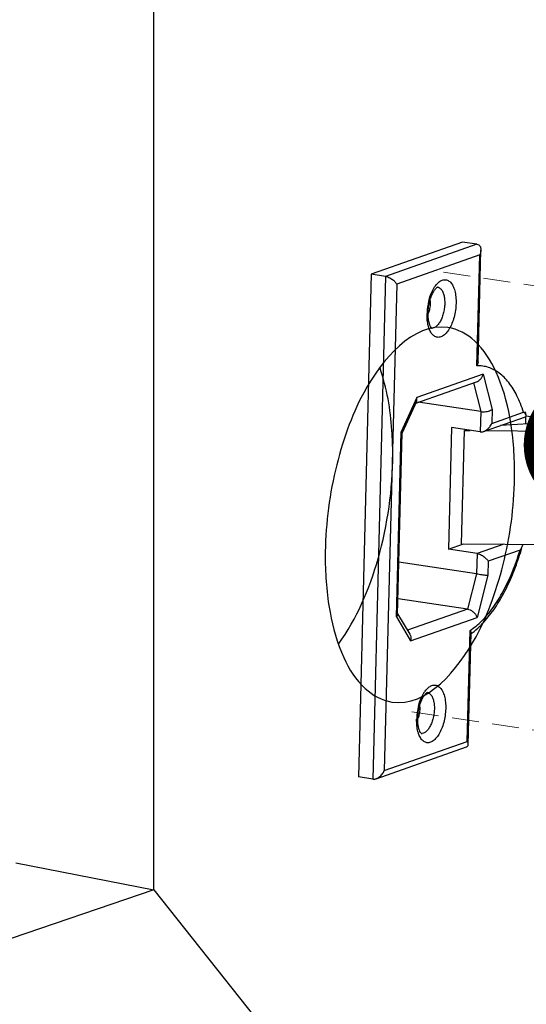
# Model space of a CAD drawing. Units: millimetres. Extents: x 12556 to 19070, y 2746 to 5092.
# Drawn here: x 12993 to 13040, y 4409 to 4500 of the extents above; entities that cross this region are included whole.
import ezdxf

# ---------------------------------------------------------------- set-up
doc = ezdxf.new("R2010")
doc.units = ezdxf.units.MM
doc.linetypes.add('HIDDEN', pattern=[0.375, 0.25, -0.125])
doc.layers.add('02___PRT_ALL_AXES', color=7, linetype='Continuous')
doc.layers.add('实体', color=7, linetype='Continuous', lineweight=30)
doc.layers.add('虚线', color=4, linetype='HIDDEN', lineweight=13)
doc.styles.add('ROMANS不用作标注', font='simkai_2.ttf')
doc.dimstyles.get("Standard").update_dxf_attribs({"dimtxt": 0.18, "dimasz": 0.18, "dimexe": 0.18, "dimexo": 0.0625, "dimgap": 0.09, "dimtad": 0, "dimtih": 1, "dimtoh": 1, "dimdec": 4, "dimzin": 0, "dimdsep": 46, "dimtxsty": 'Standard', "dimcen": 0.09, "dimadec": 0, "dimazin": 0, "dimtfac": 1, "dimtdec": 4, "dimtofl": 0, "dimtmove": 0, "dimatfit": 3, "dimfxl": 1, "dimtolj": 1, "dimtzin": 0, "dimarcsym": 0})

msp = doc.modelspace()

# ---------------------------------------------------------------- linework, layer by layer
at = {"color": 7, "linetype": 'Continuous'}
for p, q in [((13005.5963, 4419.3326), (13005.5963, 4796.8378)), ((12992.8389, 4421.832), (13005.5963, 4419.3326)), ((13005.5963, 4419.3326), (12826.4535, 4358.0787))]:
    msp.add_line(p, q, dxfattribs=at)
msp.add_line((13005.5963, 4419.3326), (13040.9568, 4374.8308))
at = {"layer": '02___PRT_ALL_AXES', "color": 7, "linetype": 'Continuous'}
for points, start_tangent, end_tangent in [([(13032.7909, 4471.3048), (13025.0131, 4465.2719), (13023.5228, 4461.9088), (13022.3964, 4458.1155), (13021.4568, 4450.0741)], (-0.9890575, 0.1475303), (0, -1)), ([(13038.9568, 4457.9192), (13038.5188, 4463.0045), (13037.2485, 4467.1868), (13035.2733, 4470.0494), (13032.7909, 4471.3048)], (0, 1), (-0.9890575, 0.1475303)), ([(13027.6985, 4459.6015), (13027.6231, 4461.7775), (13026.5197, 4467.5466)], (0, 1), (-0.3273443, 0.9449051)), ([(13022.6716, 4442.0508), (13026.3356, 4449.9308), (13027.6985, 4459.6015)], (0.5933167, 0.8049692), (0, 1)), ([(13027.6228, 4436.6885), (13035.4006, 4442.7214), (13036.8908, 4446.0845), (13038.0173, 4449.8778), (13038.9568, 4457.9192)], (0.9890575, -0.1475303), (0, 1)), ([(13021.4568, 4450.0741), (13021.8949, 4444.9889), (13023.1651, 4440.8065), (13025.1403, 4437.9439), (13027.6228, 4436.6885)], (0, -1), (0.9890575, -0.1475303))]:
    msp.add_spline(points, degree=3, dxfattribs=dict(at, start_tangent=start_tangent, end_tangent=end_tangent))
at = {"layer": '实体', "color": 0, "linetype": 'ByBlock', "lineweight": 30}
for p, q in [((13034.1425, 4479.1987), (13025.705, 4476.231)), ((13035.4727, 4479), (13027.0352, 4476.0323)), ((13035.4727, 4479), (13034.1425, 4479.1987)), ((13035.5833, 4468.1472), (13035.8472, 4478.4651)), ((13035.7351, 4478.0162), (13028.0647, 4475.3183)), ((13035.4727, 4467.7552), (13035.7351, 4478.0162)), ((13025.705, 4476.231), (13024.5165, 4429.7621)), ((13027.0352, 4476.0323), (13025.705, 4476.231)), ((13027.0352, 4476.0323), (13025.8467, 4429.5633)), ((13028.0647, 4475.3183), (13026.9145, 4430.3483)), ((13029.8177, 4464.3127), (13035.4436, 4466.2915)), ((13036.0681, 4466.992), (13029.9194, 4464.8293)), ((13036.0681, 4466.992), (13036.8903, 4463.7427)), ((13035.1634, 4466.1929), (13035.8372, 4463.5303)), ((13029.9194, 4464.8293), (13028.4754, 4461.658)), ((13029.8899, 4464.4712), (13028.5727, 4461.5784)), ((13035.8372, 4463.5303), (13030.0512, 4464.3948)), ((13035.8372, 4463.5303), (13035.7892, 4461.6565)), ((13036.8903, 4463.7427), (13036.857, 4462.4415)), ((13036.0997, 4461.6943), (13039.9608, 4463.0524)), ((13036.857, 4462.4415), (13039.788, 4463.4724)), ((13039.9886, 4462.3822), (13040.0058, 4463.0534)), ((13040.0286, 4463.1373), (13045.3675, 4462.3395)), ((13033.1288, 4462.0541), (13032.8413, 4450.8116)), ((13035.7892, 4461.6565), (13033.1288, 4462.0541)), ((13034.0563, 4451.3091), (13034.3247, 4461.8021)), ((13034.4708, 4461.8535), (13034.3247, 4461.8021)), ((13034.3247, 4461.8021), (13034.8422, 4461.798)), ((13036.3602, 4461.786), (13046.462, 4461.7058)), ((13041.8295, 4462.492), (13037.6608, 4462.2434)), ((13028.0378, 4444.5481), (13028.4754, 4461.658)), ((13028.0378, 4444.5481), (13028.4754, 4461.658)), ((13028.1444, 4444.7801), (13028.5742, 4461.5856)), ((13028.1444, 4444.7801), (13028.5742, 4461.5856)), ((13032.8413, 4450.8116), (13034.2515, 4451.3076)), ((13035.5017, 4450.414), (13032.8413, 4450.8116)), ((13034.0563, 4451.3091), (13046.1936, 4451.2128)), ((13037.9586, 4451.2782), (13035.5017, 4450.414)), ((13035.5017, 4450.414), (13035.4538, 4448.5403)), ((13039.4621, 4450.7309), (13036.5312, 4449.7)), ((13035.4538, 4448.5403), (13028.268, 4449.614)), ((13036.5312, 4449.7), (13036.4979, 4448.3988)), ((13035.4538, 4448.5403), (13034.6101, 4445.2725)), ((13036.4979, 4448.3988), (13035.493, 4444.507)), ((13034.6101, 4445.2725), (13028.1815, 4446.2331)), ((13028.0378, 4444.5481), (13029.3443, 4442.3443)), ((13028.0378, 4444.5481), (13029.3443, 4442.3443)), ((13028.1461, 4444.8489), (13029.2623, 4442.9661)), ((13028.1461, 4444.8489), (13029.2623, 4442.9661)), ((13034.6101, 4445.2725), (13029.0536, 4443.3181)), ((13029.3443, 4442.3443), (13035.493, 4444.507)), ((13034.5849, 4433.0462), (13034.8474, 4443.3072)), ((13034.6781, 4432.7568), (13034.942, 4443.0746)), ((13026.9145, 4430.3483), (13034.5849, 4433.0462)), ((13026.1571, 4429.6011), (13034.5218, 4432.5432)), ((13025.8467, 4429.5633), (13024.5165, 4429.7621))]:
    msp.add_line(p, q, dxfattribs=at)
for centre, radius, start, end in [((13036.3849, 4472.4374), 5.5227, 166.47772, 177.510232), ((13036.1969, 4472.4793), 5.3302, 164.998147, 166.44329), ((13027.5791, 4473.7898), 3.5923, 358.515221, 1.313148), ((13036.1206, 4472.4547), 5.2579, 177.573869, 178.534029), ((13027.6481, 4473.6919), 3.5085, 341.566108, 342.843489), ((13027.5214, 4473.7311), 3.6411, 342.841671, 343.791206), ((13027.7433, 4473.6603), 3.4082, 341.02195, 341.562437), ((13031.3275, 4471.7281), 0.4709, 264.777561, 276.269592), ((13026.1775, 4459.4961), 14.34, 14.898481, 16.297905), ((13039.9104, 4463.1472), 0.13, 1.673527, 7.089489), ((13015.636, 4457.7905), 24.9522, 343.493958, 344.752033), ((13038.7187, 4451.4987), 1.0273, 344.731282, 346.790031), ((13030.8309, 4448.5488), 6.9064, 306.546498, 306.931329), ((13030.7695, 4448.6304), 7.0085, 306.931958, 307.567495), ((13035.4264, 4434.9624), 5.5227, 166.47772, 177.510232), ((13035.2385, 4435.0043), 5.3302, 164.998147, 166.44329), ((13026.6207, 4436.3149), 3.5923, 358.515221, 1.313148), ((13035.1621, 4434.9797), 5.2579, 177.573869, 178.534029), ((13026.7848, 4436.1854), 3.4082, 341.02195, 341.562437), ((13026.6896, 4436.2169), 3.5085, 341.566108, 342.843489), ((13026.563, 4436.2561), 3.6411, 342.841671, 343.791206), ((13030.369, 4434.2532), 0.4709, 264.777561, 276.269592)]:
    msp.add_arc(centre, radius, start, end, dxfattribs=at)
for points, start_tangent, end_tangent in [([(13035.4727, 4479), (13035.6421, 4478.9372), (13035.756, 4478.825), (13035.8217, 4478.6828), (13035.8468, 4478.5229), (13035.8472, 4478.4659)], (0.989019, -0.1477884), (-0.0263854, -0.9996518)), ([(13035.8472, 4478.4659), (13035.8374, 4478.3538), (13035.7984, 4478.1825), (13035.7351, 4478.0162)], (-0.0263854, -0.9996518), (-0.4143938, -0.9100977)), ([(13027.0352, 4476.0323), (13027.2351, 4475.9802), (13027.4263, 4475.8952), (13027.5994, 4475.7908), (13027.7513, 4475.6755), (13027.8804, 4475.5551), (13027.9852, 4475.4344), (13028.0647, 4475.3183)], (0.989019, -0.1477884), (0.5099494, -0.8602044)), ([(13031.6468, 4475.1709), (13031.7925, 4475.3457), (13032.111, 4475.6083), (13032.4349, 4475.7224), (13032.7456, 4475.6815), (13033.0248, 4475.4882), (13033.2562, 4475.1537), (13033.4267, 4474.6975), (13033.5264, 4474.1445), (13033.5491, 4473.5335)], (0.6001482, 0.7998889), (-0.0255679, -0.9996731)), ([(13030.9671, 4472.669), (13031.0142, 4473.2187), (13031.1256, 4473.7611), (13031.2881, 4474.2462), (13031.4778, 4474.6312), (13031.6613, 4474.8904), (13031.8022, 4475.024), (13031.8257, 4475.0357)], (0.0255679, 0.9996731), (0.8984662, 0.4390428)), ([(13031.0484, 4473.859), (13031.2454, 4474.445), (13031.4983, 4474.9502), (13031.6468, 4475.1709)], (0.258876, 0.9659106), (0.6001482, 0.7998889)), ([(13031.8253, 4475.0591), (13031.926, 4475.0325), (13032.1254, 4474.8947), (13032.2908, 4474.6563), (13032.4127, 4474.3309), (13032.4841, 4473.9363), (13032.5004, 4473.498)], (0.9891987, -0.1465805), (-0.0255679, -0.9996731)), ([(13031.1702, 4473.6968), (13031.1251, 4473.2003), (13031.0178, 4472.7147)], (-0.0255679, -0.9996731), (-0.2791816, -0.9602383)), ([(13033.5491, 4473.5335), (13033.4948, 4472.8974), (13033.365, 4472.2637), (13033.168, 4471.6778), (13032.9151, 4471.1725), (13032.6209, 4470.777), (13032.3024, 4470.5145), (13031.9786, 4470.4004), (13031.6679, 4470.4412), (13031.3887, 4470.6346), (13031.1572, 4470.969), (13031.0704, 4471.1652)], (-0.0255679, -0.9996731), (-0.3580877, 0.933688)), ([(13031.2961, 4471.25), (13031.2464, 4471.3025), (13031.1523, 4471.4676), (13031.054, 4471.7597), (13030.9845, 4472.1703), (13030.9671, 4472.669)], (0.999999, 0.0014254), (0.0255679, 0.9996731)), ([(13032.5004, 4473.498), (13032.4614, 4473.0416), (13032.3685, 4472.5893), (13032.2278, 4472.1713), (13032.0472, 4471.8109), (13031.8373, 4471.5288), (13031.61, 4471.3416), (13031.3789, 4471.2601)], (-0.0255679, -0.9996731), (-0.9939321, -0.1099954)), ([(13031.0704, 4471.1652), (13030.9867, 4471.4252), (13030.887, 4471.9782), (13030.8644, 4472.5892)], (-0.3580877, 0.933688), (0.0255679, 0.9996731)), ([(13035.5833, 4468.1482), (13035.5811, 4468.1089), (13035.5451, 4467.9305), (13035.4727, 4467.7552)], (-0.0274586, -0.9996229), (-0.4571013, -0.8894146)), ([(13039.788, 4463.4724), (13039.504, 4464.2703), (13039.1798, 4464.9967), (13038.8171, 4465.6481), (13038.4187, 4466.2191), (13037.9881, 4466.705), (13037.5286, 4467.1021), (13037.0434, 4467.4077), (13036.5365, 4467.6193), (13036.0115, 4467.7355), (13035.4727, 4467.7552)], (-0.301471, 0.9534753), (-0.9986209, -0.0525008)), ([(13035.4426, 4466.2911), (13035.6167, 4466.3778), (13035.8148, 4466.5472), (13035.9678, 4466.7593), (13036.0681, 4466.992)], (0.9431989, 0.3322286), (0.2940136, 0.9558012)), ([(13029.8897, 4464.4707), (13029.9309, 4464.6282), (13029.9194, 4464.8293)], (0.4150724, 0.9097884), (-0.197428, 0.9803174)), ([(13035.8372, 4463.5303), (13036.0653, 4463.5148), (13036.3077, 4463.5321), (13036.5403, 4463.5798), (13036.7405, 4463.6524), (13036.8903, 4463.7427)], (0.989019, -0.1477884), (0.7795039, 0.6263974)), ([(13040.0355, 4463.1831), (13040.021, 4463.2211), (13039.9833, 4463.2826), (13039.9298, 4463.3461), (13039.8634, 4463.41), (13039.788, 4463.4724)], (-0.2560978, 0.9666509), (-0.7901474, 0.6129168)), ([(13039.9666, 4463.054), (13039.9945, 4463.0677), (13040.0087, 4463.0784)], (0.9375519, 0.3478454), (0.7546278, 0.6561531)), ([(13040.0087, 4463.0784), (13040.0334, 4463.1109), (13040.0403, 4463.151)], (0.7546278, 0.6561531), (-0.0282588, 0.9996006)), ([(13040.0394, 4463.1632), (13040.0355, 4463.1831)], (-0.1225838, 0.9924582), (-0.2560978, 0.9666509)), ([(13036.0993, 4461.6941), (13036.1857, 4461.7299), (13036.3642, 4461.8356), (13036.5224, 4461.9681), (13036.6584, 4462.1183), (13036.7705, 4462.2786), (13036.857, 4462.4415)], (0.9422508, 0.334908), (0.4143938, 0.9100977)), ([(13028.5708, 4461.5835), (13028.5569, 4461.6105), (13028.4754, 4461.658)], (-0.1813868, 0.9834118), (-0.9059183, 0.4234525)), ([(13028.5708, 4461.5835), (13028.5569, 4461.6105), (13028.4754, 4461.658)], (-0.1813868, 0.9834118), (-0.9059183, 0.4234525)), ([(13035.7892, 4461.6565), (13035.9906, 4461.6639), (13036.0993, 4461.6941)], (0.989019, -0.1477884), (0.9422508, 0.334908)), ([(13039.7098, 4451.2282), (13039.6721, 4451.1139), (13039.6135, 4450.9819), (13039.5422, 4450.8531), (13039.4621, 4450.7309)], (-0.2631268, -0.9647613), (-0.5765506, -0.8170614)), ([(13034.8474, 4443.3072), (13035.3971, 4443.7099), (13035.9377, 4444.2009), (13036.465, 4444.7765), (13036.9748, 4445.4322), (13037.4632, 4446.1628), (13037.9266, 4446.9631), (13038.3616, 4447.8272), (13038.7644, 4448.7478), (13039.1319, 4449.7173), (13039.4621, 4450.7309)], (0.8398474, 0.5428226), (0.2878854, 0.9576649)), ([(13035.0426, 4443.0752), (13035.7212, 4443.6643), (13036.7747, 4444.8679), (13037.7317, 4446.328), (13038.5746, 4448.0017), (13039.2896, 4449.8471), (13039.5599, 4450.7012)], (0.7926461, 0.6096821), (0.2841627, 0.9587761)), ([(13035.5017, 4450.414), (13035.7015, 4450.362), (13035.8928, 4450.2769), (13036.0659, 4450.1725), (13036.2178, 4450.0573), (13036.3469, 4449.9368), (13036.4517, 4449.8162), (13036.5312, 4449.7)], (0.989019, -0.1477884), (0.5099494, -0.8602044)), ([(13035.4538, 4448.5403), (13035.6814, 4448.507), (13035.9226, 4448.4731), (13036.1531, 4448.4419), (13036.3508, 4448.4164), (13036.4979, 4448.3988)], (0.989019, -0.1477884), (0.9939048, -0.1102419)), ([(13028.1444, 4444.7811), (13028.124, 4444.6846), (13028.0378, 4444.5481)], (-0.0300981, -0.9995469), (-0.6602048, -0.7510856)), ([(13028.1444, 4444.7811), (13028.124, 4444.6846), (13028.0378, 4444.5481)], (-0.0300981, -0.9995469), (-0.6602048, -0.7510856)), ([(13034.6101, 4445.2725), (13034.8481, 4445.1995), (13035.0716, 4445.0657), (13035.261, 4444.8926), (13035.4036, 4444.7005), (13035.493, 4444.507)], (0.989019, -0.1477884), (0.3108505, -0.9504588)), ([(13029.2618, 4442.967), (13029.3269, 4442.8219), (13029.3672, 4442.5875), (13029.3443, 4442.3443)], (0.5090156, -0.8607573), (-0.2158407, -0.9764286)), ([(13029.2618, 4442.967), (13029.3269, 4442.8219), (13029.3672, 4442.5875), (13029.3443, 4442.3443)], (0.5090156, -0.8607573), (-0.2158407, -0.9764286)), ([(13034.9418, 4443.0733), (13034.9413, 4443.0944), (13034.9125, 4443.1971), (13034.8474, 4443.3072)], (0.0278722, 0.9996115), (-0.5853197, 0.8108026)), ([(13030.6884, 4437.6959), (13030.8341, 4437.8708), (13031.1526, 4438.1333), (13031.4764, 4438.2474), (13031.7871, 4438.2065), (13032.0663, 4438.0132), (13032.2978, 4437.6788), (13032.4683, 4437.2225), (13032.568, 4436.6695), (13032.5906, 4436.0585)], (0.6001482, 0.7998889), (-0.0255679, -0.9996731)), ([(13030.0086, 4435.194), (13030.0558, 4435.7437), (13030.1671, 4436.2861), (13030.3296, 4436.7712), (13030.5193, 4437.1563), (13030.7028, 4437.4154), (13030.8437, 4437.549), (13030.8672, 4437.5608)], (0.0255679, 0.9996731), (0.8984662, 0.4390428)), ([(13030.09, 4436.384), (13030.287, 4436.97), (13030.5399, 4437.4753), (13030.6884, 4437.6959)], (0.258876, 0.9659106), (0.6001482, 0.7998889)), ([(13030.8668, 4437.5841), (13030.9676, 4437.5575), (13031.1669, 4437.4198), (13031.3323, 4437.1814), (13031.4542, 4436.8559), (13031.5256, 4436.4613), (13031.542, 4436.023)], (0.9891987, -0.1465805), (-0.0255679, -0.9996731)), ([(13030.2117, 4436.2218), (13030.1667, 4435.7253), (13030.0593, 4435.2397)], (-0.0255679, -0.9996731), (-0.2791816, -0.9602383)), ([(13032.5906, 4436.0585), (13032.5363, 4435.4225), (13032.4066, 4434.7888), (13032.2096, 4434.2028), (13031.9567, 4433.6975), (13031.6625, 4433.302), (13031.344, 4433.0395), (13031.0201, 4432.9254), (13030.7094, 4432.9662), (13030.4303, 4433.1596), (13030.1988, 4433.494), (13030.112, 4433.6902)], (-0.0255679, -0.9996731), (-0.3580877, 0.933688)), ([(13031.542, 4436.023), (13031.5029, 4435.5666), (13031.4101, 4435.1144), (13031.2693, 4434.6963), (13031.0888, 4434.3359), (13030.8788, 4434.0539), (13030.6516, 4433.8666), (13030.4205, 4433.7851)], (-0.0255679, -0.9996731), (-0.9939321, -0.1099954)), ([(13030.112, 4433.6902), (13030.0283, 4433.9503), (13029.9286, 4434.5033), (13029.9059, 4435.1143)], (-0.3580877, 0.933688), (0.0255679, 0.9996731)), ([(13030.3376, 4433.775), (13030.2879, 4433.8275), (13030.1938, 4433.9927), (13030.0956, 4434.2847), (13030.026, 4434.6953), (13030.0086, 4435.194)], (0.999999, 0.0014254), (0.0255679, 0.9996731)), ([(13034.526, 4432.5446), (13034.5729, 4432.5665), (13034.6439, 4432.6344), (13034.6754, 4432.7223), (13034.6782, 4432.7558)], (0.9418979, 0.3358993), (0.0240983, 0.9997096)), ([(13034.6782, 4432.7558), (13034.6729, 4432.8238), (13034.6411, 4432.9335), (13034.5849, 4433.0462)], (0.0240983, 0.9997096), (-0.5099494, 0.8602044)), ([(13026.1567, 4429.6009), (13026.2432, 4429.6367), (13026.4217, 4429.7424), (13026.5799, 4429.8749), (13026.7159, 4430.0251), (13026.8279, 4430.1854), (13026.9145, 4430.3483)], (0.9422508, 0.334908), (0.4143938, 0.9100977)), ([(13025.8467, 4429.5633), (13026.0481, 4429.5706), (13026.1567, 4429.6009)], (0.989019, -0.1477884), (0.9422508, 0.334908))]:
    msp.add_spline(points, degree=3, dxfattribs=dict(at, start_tangent=start_tangent, end_tangent=end_tangent))
at = {"layer": '虚线', "color": 4, "linetype": 'HIDDEN', "ltscale": 10}
for p, q in [((13032.3827, 4476.4236), (13077.4779, 4469.6851)), ((13029.4676, 4435.783), (13074.5628, 4429.0445))]:
    msp.add_line(p, q, dxfattribs=at)

# ---------------------------------------------------------------- leaders
msp.add_leader([(13046.0541, 4460.4481), (13795.9413, 4172.852), (13894.1321, 4172.852)], dimstyle='Standard', override={"dimtxt": 30, "dimasz": 50, "dimexe": 7, "dimexo": 6, "dimgap": 5, "dimtad": 1, "dimtih": 0, "dimdec": 3, "dimzin": 9, "dimtxsty": 'ROMANS不用作标注', "dimcen": 40, "dimclrd": 5, "dimclre": 5, "dimclrt": 7, "dimazin": 2, "dimtp": 0, "dimtm": 0, "dimtdec": 3, "dimtofl": 1, "dimldrblk": 'DotSmall', "dimfxl": 1.5, "dimtolj": 0, "dimtzin": 8, "dimlwd": 13, "dimlwe": 13})

doc.saveas('drawing.dxf')
